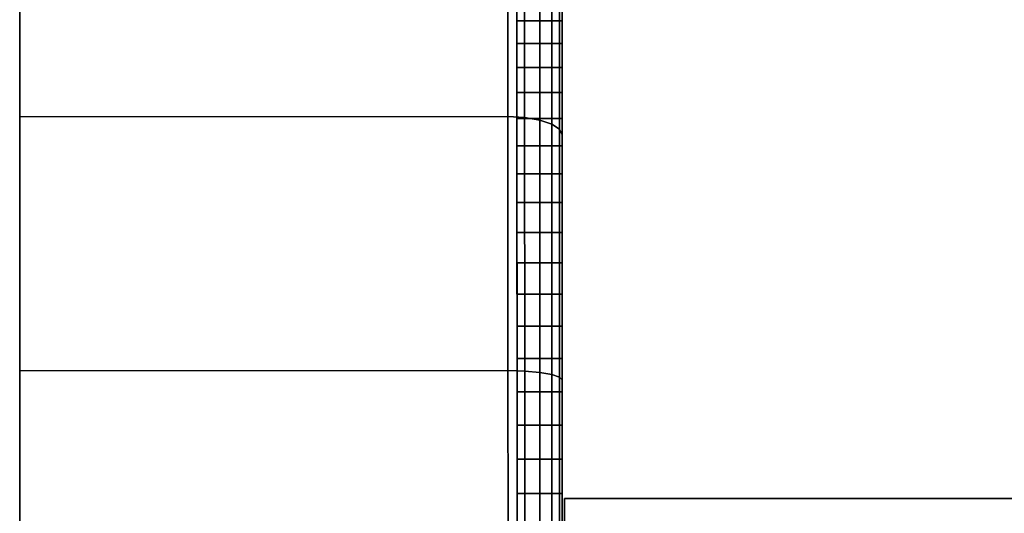
# Model space of a CAD drawing. Extents: x 0 to 0.799, y -0.798 to 0.
# Drawn here: x 0 to 0.022, y -0.762 to -0.751 of the extents above; entities that cross this region are included whole.
import ezdxf

# ---------------------------------------------------------------- set-up
doc = ezdxf.new("R2010")
doc.units = 0
for name, color, linetype in [('L0_HALTERING_FARBE1', 7, 'CONTINUOUS'), ('L6_BASIS_MITTE_FARBE2', 7, 'CONTINUOUS'), ('L7_BASIS_FARBE2', 7, 'CONTINUOUS')]:
    doc.layers.add(name, color=color, linetype=linetype)

msp = doc.modelspace()

# ---------------------------------------------------------------- linework, layer by layer
at = {"layer": 'L0_HALTERING_FARBE1', "color": 8}
for points, invisible_edges in [([(0.012313, -0.762009, 0.050597), (0.086971, -0.761984, 0.031759), (0.087302, -0.761983, 0.033565), (0.012313, -0.762009, 0.050597)], 13), ([(0.012313, -0.762009, 0.050597), (0.087302, -0.761983, 0.033565), (0.087413, -0.761983, 0.035397), (0.012313, -0.762009, 0.050597)], 13), ([(0.012313, -0.762009, 0.050597), (0.087413, -0.761983, 0.035397), (0.087302, -0.761983, 0.037229), (0.012313, -0.762009, 0.050597)], 13), ([(0.012313, -0.762009, 0.050597), (0.087302, -0.761983, 0.037229), (0.086971, -0.761984, 0.039034), (0.012313, -0.762009, 0.050597)], 13), ([(0.012313, -0.762009, 0.050597), (0.08359, -0.761985, 0.025317), (0.084722, -0.761984, 0.026762), (0.012313, -0.762009, 0.050597)], 13), ([(0.012313, -0.762009, 0.050597), (0.084722, -0.761984, 0.026762), (0.085672, -0.761984, 0.028333), (0.012313, -0.762009, 0.050597)], 13), ([(0.012313, -0.762009, 0.050597), (0.085672, -0.761984, 0.028333), (0.086425, -0.761984, 0.030007), (0.012313, -0.762009, 0.050597)], 13), ([(0.012313, -0.762009, 0.050597), (0.086425, -0.761984, 0.030007), (0.086971, -0.761984, 0.031759), (0.012313, -0.762009, 0.050597)], 13), ([(0.012313, -0.762009, 0.050597), (0.086971, -0.761984, 0.039034), (0.086425, -0.761984, 0.040787), (0.012313, -0.762009, 0.050597)], 13), ([(0.012313, -0.762009, 0.050597), (0.086425, -0.761984, 0.040787), (0.085672, -0.761984, 0.042461), (0.012313, -0.762009, 0.050597)], 13), ([(0.012313, -0.762009, 0.050597), (0.085672, -0.761984, 0.042461), (0.084722, -0.761984, 0.044031), (0.012313, -0.762009, 0.050597)], 13), ([(0.012313, -0.762009, 0.050597), (0.084722, -0.761984, 0.044031), (0.08359, -0.761985, 0.045476), (0.012313, -0.762009, 0.050597)], 13), ([(0.012313, -0.762009, 0.050597), (0.080848, -0.761986, 0.022888), (0.082292, -0.761985, 0.02402), (0.012313, -0.762009, 0.050597)], 13), ([(0.012313, -0.762009, 0.050597), (0.082292, -0.761985, 0.02402), (0.08359, -0.761985, 0.025317), (0.012313, -0.762009, 0.050597)], 13), ([(0.012313, -0.762009, 0.050597), (0.08359, -0.761985, 0.045476), (0.082292, -0.761985, 0.046774), (0.012313, -0.762009, 0.050597)], 13), ([(0.012313, -0.762009, 0.050597), (0.082292, -0.761985, 0.046774), (0.080848, -0.761986, 0.047906), (0.012313, -0.762009, 0.050597)], 13), ([(0.012313, -0.762009, 0.050597), (0.077603, -0.761987, 0.021185), (0.079277, -0.761986, 0.021938), (0.012313, -0.762009, 0.050597)], 13), ([(0.012313, -0.762009, 0.050597), (0.079277, -0.761986, 0.021938), (0.080848, -0.761986, 0.022888), (0.012313, -0.762009, 0.050597)], 13), ([(0.012313, -0.762009, 0.050597), (0.080848, -0.761986, 0.047906), (0.079277, -0.761986, 0.048856), (0.012313, -0.762009, 0.050597)], 13), ([(0.012313, -0.762009, 0.050597), (0.079277, -0.761986, 0.048856), (0.077603, -0.761987, 0.049609), (0.012313, -0.762009, 0.050597)], 13), ([(0.012313, -0.762009, 0.050597), (0.074045, -0.761988, 0.020308), (0.075851, -0.761987, 0.020639), (0.012313, -0.762009, 0.050597)], 13), ([(0.012313, -0.762009, 0.050597), (0.075851, -0.761987, 0.020639), (0.077603, -0.761987, 0.021185), (0.012313, -0.762009, 0.050597)], 13), ([(0.012313, -0.762009, 0.050597), (0.077603, -0.761987, 0.049609), (0.075851, -0.761987, 0.050155), (0.012313, -0.762009, 0.050597)], 13), ([(0.012313, -0.762009, 0.050597), (0.075851, -0.761987, 0.050155), (0.074045, -0.761988, 0.050486), (0.012313, -0.762009, 0.050597)], 13), ([(0.074045, -0.761988, 0.020308), (0.012313, -0.762009, 0.020197), (0.072213, -0.761989, 0.020197), (0.074045, -0.761988, 0.020308)], 9), ([(0.012313, -0.762009, 0.020197), (0.074045, -0.761988, 0.020308), (0.012313, -0.762009, 0.050597), (0.012313, -0.762009, 0.020197)], 11), ([(0.012313, -0.762009, 0.050597), (0.074045, -0.761988, 0.050486), (0.072213, -0.761989, 0.050597), (0.012313, -0.762009, 0.050597)], 9), ([(0.072213, -0.761989, 0.050597), (0.012315, -0.768008, 0.050597), (0.012313, -0.762009, 0.050597), (0.072213, -0.761989, 0.050597)], 9), ([(0.012315, -0.768008, 0.020197), (0.072213, -0.761989, 0.020197), (0.012313, -0.762009, 0.020197), (0.012315, -0.768008, 0.020197)], 9), ([(0.012315, -0.768008, 0.020197), (0.012313, -0.762009, 0.050597), (0.012315, -0.768008, 0.050597), (0.012315, -0.768008, 0.020197)], 9), ([(0.012313, -0.762009, 0.050597), (0.012315, -0.768008, 0.020197), (0.012313, -0.762009, 0.020197), (0.012313, -0.762009, 0.050597)], 9), ([(0.012315, -0.768008, 0.050597), (0.072213, -0.761989, 0.050597), (0.072215, -0.767988, 0.050597), (0.012315, -0.768008, 0.050597)], 9), ([(0.072213, -0.761989, 0.020197), (0.012315, -0.768008, 0.020197), (0.072215, -0.767988, 0.020197), (0.072213, -0.761989, 0.020197)], 9)]:
    msp.add_3dface(points, dxfattribs=dict(at, invisible_edges=invisible_edges))
at = {"layer": 'L6_BASIS_MITTE_FARBE2', "color": 8}
for points, invisible_edges in [([(0.011259, -0.751432, 0.023318), (0.011259, -0.750955, 0.044874), (0.011259, -0.750505, 0.024558), (0.011259, -0.751432, 0.023318)], 11), ([(0.011259, -0.751432, 0.023318), (0.012259, -0.750505, 0.024558), (0.012259, -0.751432, 0.023318), (0.011259, -0.751432, 0.023318)], 9), ([(0.012259, -0.750505, 0.024558), (0.011259, -0.751432, 0.023318), (0.011259, -0.750505, 0.024558), (0.012259, -0.750505, 0.024558)], 9), ([(0.012259, -0.750955, 0.044874), (0.012259, -0.751432, 0.023318), (0.012259, -0.750505, 0.024558), (0.012259, -0.750955, 0.044874)], 13), ([(0.011259, -0.751432, 0.023318), (0.01126, -0.751935, 0.046072), (0.011259, -0.750955, 0.044874), (0.011259, -0.751432, 0.023318)], 13), ([(0.011259, -0.750955, 0.044874), (0.01226, -0.751935, 0.046072), (0.012259, -0.750955, 0.044874), (0.011259, -0.750955, 0.044874)], 9), ([(0.01226, -0.751935, 0.046072), (0.011259, -0.750955, 0.044874), (0.01126, -0.751935, 0.046072), (0.01226, -0.751935, 0.046072)], 9), ([(0.01226, -0.751935, 0.046072), (0.012259, -0.751432, 0.023318), (0.012259, -0.750955, 0.044874), (0.01226, -0.751935, 0.046072)], 11), ([(0.01126, -0.752465, 0.022164), (0.01126, -0.751935, 0.046072), (0.011259, -0.751432, 0.023318), (0.01126, -0.752465, 0.022164)], 11), ([(0.012259, -0.751432, 0.023318), (0.01126, -0.752465, 0.022164), (0.011259, -0.751432, 0.023318), (0.012259, -0.751432, 0.023318)], 9), ([(0.01126, -0.752465, 0.022164), (0.012259, -0.751432, 0.023318), (0.01226, -0.752465, 0.022164), (0.01126, -0.752465, 0.022164)], 9), ([(0.01226, -0.751935, 0.046072), (0.01226, -0.752465, 0.022164), (0.012259, -0.751432, 0.023318), (0.01226, -0.751935, 0.046072)], 13), ([(0.01126, -0.752465, 0.022164), (0.01126, -0.753018, 0.047179), (0.01126, -0.751935, 0.046072), (0.01126, -0.752465, 0.022164)], 13), ([(0.01126, -0.751935, 0.046072), (0.01226, -0.753018, 0.047179), (0.01226, -0.751935, 0.046072), (0.01126, -0.751935, 0.046072)], 9), ([(0.01226, -0.753018, 0.047179), (0.01126, -0.751935, 0.046072), (0.01126, -0.753018, 0.047179), (0.01226, -0.753018, 0.047179)], 9), ([(0.01226, -0.753018, 0.047179), (0.01226, -0.752465, 0.022164), (0.01226, -0.751935, 0.046072), (0.01226, -0.753018, 0.047179)], 11), ([(0.01126, -0.753595, 0.021106), (0.01126, -0.753018, 0.047179), (0.01126, -0.752465, 0.022164), (0.01126, -0.753595, 0.021106)], 11), ([(0.01226, -0.752465, 0.022164), (0.01126, -0.753595, 0.021106), (0.01126, -0.752465, 0.022164), (0.01226, -0.752465, 0.022164)], 9), ([(0.01126, -0.753595, 0.021106), (0.01226, -0.752465, 0.022164), (0.01226, -0.753595, 0.021106), (0.01126, -0.753595, 0.021106)], 9), ([(0.01226, -0.753018, 0.047179), (0.01226, -0.753595, 0.021106), (0.01226, -0.752465, 0.022164), (0.01226, -0.753018, 0.047179)], 13), ([(0.01126, -0.753595, 0.021106), (0.01126, -0.754194, 0.048186), (0.01126, -0.753018, 0.047179), (0.01126, -0.753595, 0.021106)], 13), ([(0.01126, -0.754194, 0.048186), (0.01226, -0.753018, 0.047179), (0.01126, -0.753018, 0.047179), (0.01126, -0.754194, 0.048186)], 9), ([(0.01226, -0.753018, 0.047179), (0.01126, -0.754194, 0.048186), (0.01226, -0.754194, 0.048186), (0.01226, -0.753018, 0.047179)], 9), ([(0.01226, -0.754194, 0.048186), (0.01226, -0.753595, 0.021106), (0.01226, -0.753018, 0.047179), (0.01226, -0.754194, 0.048186)], 11), ([(0.011261, -0.754814, 0.020153), (0.01126, -0.754194, 0.048186), (0.01126, -0.753595, 0.021106), (0.011261, -0.754814, 0.020153)], 11), ([(0.01226, -0.753595, 0.021106), (0.011261, -0.754814, 0.020153), (0.01126, -0.753595, 0.021106), (0.01226, -0.753595, 0.021106)], 9), ([(0.011261, -0.754814, 0.020153), (0.01226, -0.753595, 0.021106), (0.012261, -0.754814, 0.020153), (0.011261, -0.754814, 0.020153)], 9), ([(0.01226, -0.754194, 0.048186), (0.012261, -0.754814, 0.020153), (0.01226, -0.753595, 0.021106), (0.01226, -0.754194, 0.048186)], 13), ([(0.011261, -0.754814, 0.020153), (0.011261, -0.755455, 0.049085), (0.01126, -0.754194, 0.048186), (0.011261, -0.754814, 0.020153)], 13), ([(0.011261, -0.755455, 0.049085), (0.01226, -0.754194, 0.048186), (0.01126, -0.754194, 0.048186), (0.011261, -0.755455, 0.049085)], 9), ([(0.01226, -0.754194, 0.048186), (0.011261, -0.755455, 0.049085), (0.012261, -0.755455, 0.049085), (0.01226, -0.754194, 0.048186)], 9), ([(0.012261, -0.755455, 0.049085), (0.012261, -0.754814, 0.020153), (0.01226, -0.754194, 0.048186), (0.012261, -0.755455, 0.049085)], 11), ([(0.011261, -0.756113, 0.01931), (0.011261, -0.755455, 0.049085), (0.011261, -0.754814, 0.020153), (0.011261, -0.756113, 0.01931)], 11), ([(0.012261, -0.754814, 0.020153), (0.011261, -0.756113, 0.01931), (0.011261, -0.754814, 0.020153), (0.012261, -0.754814, 0.020153)], 9), ([(0.011261, -0.756113, 0.01931), (0.012261, -0.754814, 0.020153), (0.012261, -0.756113, 0.01931), (0.011261, -0.756113, 0.01931)], 9), ([(0.012261, -0.755455, 0.049085), (0.012261, -0.756113, 0.01931), (0.012261, -0.754814, 0.020153), (0.012261, -0.755455, 0.049085)], 13), ([(0.011261, -0.756113, 0.01931), (0.011261, -0.75679, 0.049869), (0.011261, -0.755455, 0.049085), (0.011261, -0.756113, 0.01931)], 13), ([(0.011261, -0.75679, 0.049869), (0.012261, -0.755455, 0.049085), (0.011261, -0.755455, 0.049085), (0.011261, -0.75679, 0.049869)], 9), ([(0.012261, -0.755455, 0.049085), (0.011261, -0.75679, 0.049869), (0.012261, -0.75679, 0.049869), (0.012261, -0.755455, 0.049085)], 9), ([(0.012261, -0.75679, 0.049869), (0.012261, -0.756113, 0.01931), (0.012261, -0.755455, 0.049085), (0.012261, -0.75679, 0.049869)], 11), ([(0.011262, -0.757482, 0.018586), (0.011261, -0.75679, 0.049869), (0.011261, -0.756113, 0.01931), (0.011262, -0.757482, 0.018586)], 11), ([(0.012261, -0.756113, 0.01931), (0.011262, -0.757482, 0.018586), (0.011261, -0.756113, 0.01931), (0.012261, -0.756113, 0.01931)], 9), ([(0.011262, -0.757482, 0.018586), (0.012261, -0.756113, 0.01931), (0.012262, -0.757482, 0.018586), (0.011262, -0.757482, 0.018586)], 9), ([(0.012261, -0.75679, 0.049869), (0.012262, -0.757482, 0.018586), (0.012261, -0.756113, 0.01931), (0.012261, -0.75679, 0.049869)], 13), ([(0.011262, -0.757482, 0.018586), (0.011262, -0.758189, 0.050532), (0.011261, -0.75679, 0.049869), (0.011262, -0.757482, 0.018586)], 13), ([(0.011262, -0.758189, 0.050532), (0.012261, -0.75679, 0.049869), (0.011261, -0.75679, 0.049869), (0.011262, -0.758189, 0.050532)], 9), ([(0.012261, -0.75679, 0.049869), (0.011262, -0.758189, 0.050532), (0.012262, -0.758189, 0.050532), (0.012261, -0.75679, 0.049869)], 9), ([(0.012262, -0.758189, 0.050532), (0.012262, -0.757482, 0.018586), (0.012261, -0.75679, 0.049869), (0.012262, -0.758189, 0.050532)], 11), ([(0.011262, -0.758909, 0.017986), (0.011262, -0.758189, 0.050532), (0.011262, -0.757482, 0.018586), (0.011262, -0.758909, 0.017986)], 11), ([(0.012262, -0.757482, 0.018586), (0.011262, -0.758909, 0.017986), (0.011262, -0.757482, 0.018586), (0.012262, -0.757482, 0.018586)], 9), ([(0.011262, -0.758909, 0.017986), (0.012262, -0.757482, 0.018586), (0.012262, -0.758909, 0.017986), (0.011262, -0.758909, 0.017986)], 9), ([(0.012262, -0.758189, 0.050532), (0.012262, -0.758909, 0.017986), (0.012262, -0.757482, 0.018586), (0.012262, -0.758189, 0.050532)], 13), ([(0.011262, -0.758909, 0.017986), (0.011262, -0.759641, 0.051068), (0.011262, -0.758189, 0.050532), (0.011262, -0.758909, 0.017986)], 13), ([(0.011262, -0.759641, 0.051068), (0.012262, -0.758189, 0.050532), (0.011262, -0.758189, 0.050532), (0.011262, -0.759641, 0.051068)], 9), ([(0.012262, -0.758189, 0.050532), (0.011262, -0.759641, 0.051068), (0.012262, -0.759641, 0.051068), (0.012262, -0.758189, 0.050532)], 9), ([(0.012262, -0.759641, 0.051068), (0.012262, -0.758909, 0.017986), (0.012262, -0.758189, 0.050532), (0.012262, -0.759641, 0.051068)], 11), ([(0.011263, -0.760383, 0.017514), (0.011262, -0.759641, 0.051068), (0.011262, -0.758909, 0.017986), (0.011263, -0.760383, 0.017514)], 11), ([(0.012262, -0.758909, 0.017986), (0.011263, -0.760383, 0.017514), (0.011262, -0.758909, 0.017986), (0.012262, -0.758909, 0.017986)], 9), ([(0.011263, -0.760383, 0.017514), (0.012262, -0.758909, 0.017986), (0.012263, -0.760383, 0.017514), (0.011263, -0.760383, 0.017514)], 9), ([(0.012262, -0.759641, 0.051068), (0.012263, -0.760383, 0.017514), (0.012262, -0.758909, 0.017986), (0.012262, -0.759641, 0.051068)], 13), ([(0.011263, -0.760383, 0.017514), (0.011263, -0.761135, 0.051473), (0.011262, -0.759641, 0.051068), (0.011263, -0.760383, 0.017514)], 13), ([(0.011263, -0.761135, 0.051473), (0.012262, -0.759641, 0.051068), (0.011262, -0.759641, 0.051068), (0.011263, -0.761135, 0.051473)], 9), ([(0.012262, -0.759641, 0.051068), (0.011263, -0.761135, 0.051473), (0.012263, -0.761135, 0.051473), (0.012262, -0.759641, 0.051068)], 9), ([(0.012263, -0.761135, 0.051473), (0.012263, -0.760383, 0.017514), (0.012262, -0.759641, 0.051068), (0.012263, -0.761135, 0.051473)], 11), ([(0.011263, -0.761894, 0.017173), (0.011263, -0.761135, 0.051473), (0.011263, -0.760383, 0.017514), (0.011263, -0.761894, 0.017173)], 11), ([(0.012263, -0.760383, 0.017514), (0.011263, -0.761894, 0.017173), (0.011263, -0.760383, 0.017514), (0.012263, -0.760383, 0.017514)], 9), ([(0.011263, -0.761894, 0.017173), (0.012263, -0.760383, 0.017514), (0.012263, -0.761894, 0.017173), (0.011263, -0.761894, 0.017173)], 9), ([(0.012263, -0.761135, 0.051473), (0.012263, -0.761894, 0.017173), (0.012263, -0.760383, 0.017514), (0.012263, -0.761135, 0.051473)], 13), ([(0.011263, -0.761894, 0.017173), (0.011263, -0.762659, 0.051746), (0.011263, -0.761135, 0.051473), (0.011263, -0.761894, 0.017173)], 13), ([(0.011263, -0.762659, 0.051746), (0.012263, -0.761135, 0.051473), (0.011263, -0.761135, 0.051473), (0.011263, -0.762659, 0.051746)], 9), ([(0.012263, -0.761135, 0.051473), (0.011263, -0.762659, 0.051746), (0.012263, -0.762659, 0.051746), (0.012263, -0.761135, 0.051473)], 9), ([(0.012263, -0.762659, 0.051746), (0.012263, -0.761894, 0.017173), (0.012263, -0.761135, 0.051473), (0.012263, -0.762659, 0.051746)], 11), ([(0.011264, -0.763428, 0.016968), (0.011263, -0.762659, 0.051746), (0.011263, -0.761894, 0.017173), (0.011264, -0.763428, 0.016968)], 11), ([(0.012263, -0.761894, 0.017173), (0.011264, -0.763428, 0.016968), (0.011263, -0.761894, 0.017173), (0.012263, -0.761894, 0.017173)], 9), ([(0.011264, -0.763428, 0.016968), (0.012263, -0.761894, 0.017173), (0.012264, -0.763428, 0.016968), (0.011264, -0.763428, 0.016968)], 9), ([(0.012263, -0.762659, 0.051746), (0.012264, -0.763428, 0.016968), (0.012263, -0.761894, 0.017173), (0.012263, -0.762659, 0.051746)], 13)]:
    msp.add_3dface(points, dxfattribs=dict(at, invisible_edges=invisible_edges))
at = {"layer": 'L7_BASIS_FARBE2', "color": 8}
for points, invisible_edges in [([(0.012259, -0.748868, 0.062295), (0.01226, -0.753564, 0.047997), (0.012257, -0.744268, 0.059075), (0.012259, -0.748868, 0.062295)], 9), ([(0.012259, -0.751376, 0.045809), (0.012257, -0.744268, 0.059075), (0.01226, -0.753564, 0.047997), (0.012259, -0.751376, 0.045809)], 9), ([(0.012257, -0.744268, 0.009725), (0.012259, -0.751376, 0.022991), (0.01226, -0.753564, 0.020803), (0.012257, -0.744268, 0.009725)], 9), ([(0.01226, -0.753564, 0.020803), (0.012259, -0.748868, 0.006505), (0.012257, -0.744268, 0.009725), (0.01226, -0.753564, 0.020803)], 9), ([(0.00026, -0.753554, 0.065786), (0.011058, -0.748273, 0.063325), (0.000258, -0.748277, 0.063325), (0.00026, -0.753554, 0.065786)], 9), ([(0.011058, -0.748273, 0.005475), (0.00026, -0.753554, 0.003014), (0.000258, -0.748277, 0.005475), (0.011058, -0.748273, 0.005475)], 9), ([(0.00026, -0.753554, 0.003014), (0.00026, -0.753554, 0.065786), (0.000258, -0.748277, 0.063325), (0.00026, -0.753554, 0.003014)], 13), ([(0.00026, -0.753554, 0.003014), (0.000258, -0.748277, 0.063325), (0.000258, -0.748277, 0.005475), (0.00026, -0.753554, 0.003014)], 11), ([(0.011058, -0.748273, 0.063325), (0.00026, -0.753554, 0.065786), (0.01106, -0.75355, 0.065786), (0.011058, -0.748273, 0.063325)], 9), ([(0.00026, -0.753554, 0.003014), (0.011058, -0.748273, 0.005475), (0.01106, -0.75355, 0.003014), (0.00026, -0.753554, 0.003014)], 9), ([(0.01106, -0.75355, 0.065786), (0.011429, -0.748302, 0.063275), (0.011058, -0.748273, 0.063325), (0.01106, -0.75355, 0.065786)], 9), ([(0.011429, -0.748302, 0.005525), (0.01106, -0.75355, 0.003014), (0.011058, -0.748273, 0.005475), (0.011429, -0.748302, 0.005525)], 9), ([(0.011429, -0.748302, 0.063275), (0.01106, -0.75355, 0.065786), (0.011431, -0.753569, 0.065731), (0.011429, -0.748302, 0.063275)], 9), ([(0.01106, -0.75355, 0.003014), (0.011429, -0.748302, 0.005525), (0.011431, -0.753569, 0.003069), (0.01106, -0.75355, 0.003014)], 9), ([(0.011431, -0.753569, 0.065731), (0.011763, -0.748387, 0.063129), (0.011429, -0.748302, 0.063275), (0.011431, -0.753569, 0.065731)], 9), ([(0.011763, -0.748387, 0.005671), (0.011431, -0.753569, 0.003069), (0.011429, -0.748302, 0.005525), (0.011763, -0.748387, 0.005671)], 9), ([(0.011763, -0.748387, 0.063129), (0.011431, -0.753569, 0.065731), (0.011765, -0.753627, 0.065572), (0.011763, -0.748387, 0.063129)], 9), ([(0.011431, -0.753569, 0.003069), (0.011763, -0.748387, 0.005671), (0.011765, -0.753627, 0.003228), (0.011431, -0.753569, 0.003069)], 9), ([(0.011765, -0.753627, 0.065572), (0.012029, -0.748518, 0.062901), (0.011763, -0.748387, 0.063129), (0.011765, -0.753627, 0.065572)], 9), ([(0.012029, -0.748518, 0.005899), (0.011765, -0.753627, 0.003228), (0.011763, -0.748387, 0.005671), (0.012029, -0.748518, 0.005899)], 9), ([(0.012029, -0.748518, 0.062901), (0.011765, -0.753627, 0.065572), (0.012031, -0.753717, 0.065325), (0.012029, -0.748518, 0.062901)], 9), ([(0.011765, -0.753627, 0.003228), (0.012029, -0.748518, 0.005899), (0.012031, -0.753717, 0.003475), (0.011765, -0.753627, 0.003228)], 9), ([(0.012031, -0.753717, 0.065325), (0.0122, -0.748684, 0.062614), (0.012029, -0.748518, 0.062901), (0.012031, -0.753717, 0.065325)], 9), ([(0.0122, -0.748684, 0.006186), (0.012031, -0.753717, 0.003475), (0.012029, -0.748518, 0.005899), (0.0122, -0.748684, 0.006186)], 9), ([(0.0122, -0.748684, 0.062614), (0.012031, -0.753717, 0.065325), (0.012201, -0.753831, 0.065013), (0.0122, -0.748684, 0.062614)], 9), ([(0.012031, -0.753717, 0.003475), (0.0122, -0.748684, 0.006186), (0.012201, -0.753831, 0.003787), (0.012031, -0.753717, 0.003475)], 9), ([(0.012201, -0.753831, 0.065013), (0.012259, -0.748868, 0.062295), (0.0122, -0.748684, 0.062614), (0.012201, -0.753831, 0.065013)], 9), ([(0.012259, -0.748868, 0.006505), (0.012201, -0.753831, 0.003787), (0.0122, -0.748684, 0.006186), (0.012259, -0.748868, 0.006505)], 9), ([(0.012259, -0.748868, 0.062295), (0.012201, -0.753831, 0.065013), (0.01226, -0.753956, 0.064668), (0.012259, -0.748868, 0.062295)], 9), ([(0.012201, -0.753831, 0.003787), (0.012259, -0.748868, 0.006505), (0.01226, -0.753956, 0.004132), (0.012201, -0.753831, 0.003787)], 9), ([(0.01226, -0.753956, 0.064668), (0.012261, -0.756098, 0.049772), (0.012259, -0.748868, 0.062295), (0.01226, -0.753956, 0.064668)], 9), ([(0.01226, -0.753564, 0.047997), (0.012259, -0.748868, 0.062295), (0.012261, -0.756098, 0.049772), (0.01226, -0.753564, 0.047997)], 9), ([(0.012259, -0.748868, 0.006505), (0.01226, -0.753564, 0.020803), (0.012261, -0.756098, 0.019028), (0.012259, -0.748868, 0.006505)], 9), ([(0.012261, -0.756098, 0.019028), (0.01226, -0.753956, 0.004132), (0.012259, -0.748868, 0.006505), (0.012261, -0.756098, 0.019028)], 9), ([(0.000262, -0.759177, 0.067293), (0.01106, -0.75355, 0.065786), (0.00026, -0.753554, 0.065786), (0.000262, -0.759177, 0.067293)], 9), ([(0.01106, -0.75355, 0.003014), (0.000262, -0.759177, 0.001507), (0.00026, -0.753554, 0.003014), (0.01106, -0.75355, 0.003014)], 9), ([(0.000262, -0.759177, 0.001507), (0.000262, -0.759177, 0.067293), (0.00026, -0.753554, 0.065786), (0.000262, -0.759177, 0.001507)], 13), ([(0.000262, -0.759177, 0.001507), (0.00026, -0.753554, 0.065786), (0.00026, -0.753554, 0.003014), (0.000262, -0.759177, 0.001507)], 11), ([(0.01106, -0.75355, 0.065786), (0.000262, -0.759177, 0.067293), (0.011062, -0.759173, 0.067293), (0.01106, -0.75355, 0.065786)], 9), ([(0.000262, -0.759177, 0.001507), (0.01106, -0.75355, 0.003014), (0.011062, -0.759173, 0.001507), (0.000262, -0.759177, 0.001507)], 9), ([(0.011062, -0.759173, 0.067293), (0.011431, -0.753569, 0.065731), (0.01106, -0.75355, 0.065786), (0.011062, -0.759173, 0.067293)], 9), ([(0.011431, -0.753569, 0.003069), (0.011062, -0.759173, 0.001507), (0.01106, -0.75355, 0.003014), (0.011431, -0.753569, 0.003069)], 9), ([(0.011431, -0.753569, 0.065731), (0.011062, -0.759173, 0.067293), (0.011433, -0.759183, 0.067235), (0.011431, -0.753569, 0.065731)], 9), ([(0.011062, -0.759173, 0.001507), (0.011431, -0.753569, 0.003069), (0.011433, -0.759183, 0.001565), (0.011062, -0.759173, 0.001507)], 9), ([(0.011433, -0.759183, 0.067235), (0.011765, -0.753627, 0.065572), (0.011431, -0.753569, 0.065731), (0.011433, -0.759183, 0.067235)], 9), ([(0.011765, -0.753627, 0.003228), (0.011433, -0.759183, 0.001565), (0.011431, -0.753569, 0.003069), (0.011765, -0.753627, 0.003228)], 9), ([(0.011765, -0.753627, 0.065572), (0.011433, -0.759183, 0.067235), (0.011767, -0.759213, 0.067069), (0.011765, -0.753627, 0.065572)], 9), ([(0.011433, -0.759183, 0.001565), (0.011765, -0.753627, 0.003228), (0.011767, -0.759213, 0.001731), (0.011433, -0.759183, 0.001565)], 9), ([(0.011767, -0.759213, 0.067069), (0.012031, -0.753717, 0.065325), (0.011765, -0.753627, 0.065572), (0.011767, -0.759213, 0.067069)], 9), ([(0.012031, -0.753717, 0.003475), (0.011767, -0.759213, 0.001731), (0.011765, -0.753627, 0.003228), (0.012031, -0.753717, 0.003475)], 9), ([(0.012031, -0.753717, 0.065325), (0.011767, -0.759213, 0.067069), (0.012033, -0.759258, 0.06681), (0.012031, -0.753717, 0.065325)], 9), ([(0.011767, -0.759213, 0.001731), (0.012031, -0.753717, 0.003475), (0.012033, -0.759258, 0.00199), (0.011767, -0.759213, 0.001731)], 9), ([(0.012033, -0.759258, 0.06681), (0.012201, -0.753831, 0.065013), (0.012031, -0.753717, 0.065325), (0.012033, -0.759258, 0.06681)], 9), ([(0.012201, -0.753831, 0.003787), (0.012033, -0.759258, 0.00199), (0.012031, -0.753717, 0.003475), (0.012201, -0.753831, 0.003787)], 9), ([(0.012201, -0.753831, 0.065013), (0.012033, -0.759258, 0.06681), (0.012203, -0.759316, 0.066483), (0.012201, -0.753831, 0.065013)], 9), ([(0.012033, -0.759258, 0.00199), (0.012201, -0.753831, 0.003787), (0.012203, -0.759316, 0.002317), (0.012033, -0.759258, 0.00199)], 9), ([(0.012203, -0.759316, 0.066483), (0.01226, -0.753956, 0.064668), (0.012201, -0.753831, 0.065013), (0.012203, -0.759316, 0.066483)], 9), ([(0.01226, -0.753956, 0.004132), (0.012203, -0.759316, 0.002317), (0.012201, -0.753831, 0.003787), (0.01226, -0.753956, 0.004132)], 9), ([(0.01226, -0.753956, 0.064668), (0.012203, -0.759316, 0.066483), (0.012262, -0.75938, 0.066121), (0.01226, -0.753956, 0.064668)], 9), ([(0.012203, -0.759316, 0.002317), (0.01226, -0.753956, 0.004132), (0.012262, -0.75938, 0.002679), (0.012203, -0.759316, 0.002317)], 9), ([(0.012262, -0.75938, 0.066121), (0.012262, -0.758902, 0.05108), (0.01226, -0.753956, 0.064668), (0.012262, -0.75938, 0.066121)], 9), ([(0.012261, -0.756098, 0.049772), (0.01226, -0.753956, 0.064668), (0.012262, -0.758902, 0.05108), (0.012261, -0.756098, 0.049772)], 9), ([(0.01226, -0.753956, 0.004132), (0.012261, -0.756098, 0.019028), (0.012262, -0.758902, 0.01772), (0.01226, -0.753956, 0.004132)], 9), ([(0.012262, -0.758902, 0.01772), (0.012262, -0.75938, 0.002679), (0.01226, -0.753956, 0.004132), (0.012262, -0.758902, 0.01772)], 9), ([(0.012262, -0.758902, 0.05108), (0.012262, -0.75938, 0.066121), (0.012263, -0.761891, 0.051879), (0.012262, -0.758902, 0.05108)], 9), ([(0.012262, -0.75938, 0.002679), (0.012262, -0.758902, 0.01772), (0.012263, -0.761891, 0.016919), (0.012262, -0.75938, 0.002679)], 9), ([(0.000264, -0.764977, 0.067799), (0.011062, -0.759173, 0.067293), (0.000262, -0.759177, 0.067293), (0.000264, -0.764977, 0.067799)], 9), ([(0.011062, -0.759173, 0.001507), (0.000264, -0.764977, 0.000999), (0.000262, -0.759177, 0.001507), (0.011062, -0.759173, 0.001507)], 9), ([(0.000264, -0.764977, 0.000999), (0.000264, -0.764977, 0.067799), (0.000262, -0.759177, 0.067293), (0.000264, -0.764977, 0.000999)], 13), ([(0.000264, -0.764977, 0.000999), (0.000262, -0.759177, 0.067293), (0.000262, -0.759177, 0.001507), (0.000264, -0.764977, 0.000999)], 11), ([(0.011062, -0.759173, 0.067293), (0.000264, -0.764977, 0.067799), (0.011064, -0.764973, 0.067799), (0.011062, -0.759173, 0.067293)], 9), ([(0.000264, -0.764977, 0.000999), (0.011062, -0.759173, 0.001507), (0.011064, -0.764973, 0.000999), (0.000264, -0.764977, 0.000999)], 9), ([(0.011064, -0.764973, 0.067799), (0.011433, -0.759183, 0.067235), (0.011062, -0.759173, 0.067293), (0.011064, -0.764973, 0.067799)], 9), ([(0.011433, -0.759183, 0.001565), (0.011064, -0.764973, 0.000999), (0.011062, -0.759173, 0.001507), (0.011433, -0.759183, 0.001565)], 9), ([(0.011433, -0.759183, 0.067235), (0.011064, -0.764973, 0.067799), (0.011435, -0.764973, 0.067741), (0.011433, -0.759183, 0.067235)], 9), ([(0.011064, -0.764973, 0.000999), (0.011433, -0.759183, 0.001565), (0.011435, -0.764973, 0.001057), (0.011064, -0.764973, 0.000999)], 9), ([(0.011435, -0.764973, 0.067741), (0.011767, -0.759213, 0.067069), (0.011433, -0.759183, 0.067235), (0.011435, -0.764973, 0.067741)], 9), ([(0.011767, -0.759213, 0.001731), (0.011435, -0.764973, 0.001057), (0.011433, -0.759183, 0.001565), (0.011767, -0.759213, 0.001731)], 9), ([(0.011767, -0.759213, 0.067069), (0.011435, -0.764973, 0.067741), (0.011769, -0.764973, 0.067572), (0.011767, -0.759213, 0.067069)], 9), ([(0.011435, -0.764973, 0.001057), (0.011767, -0.759213, 0.001731), (0.011769, -0.764973, 0.001226), (0.011435, -0.764973, 0.001057)], 9), ([(0.011769, -0.764973, 0.067572), (0.012033, -0.759258, 0.06681), (0.011767, -0.759213, 0.067069), (0.011769, -0.764973, 0.067572)], 9), ([(0.012033, -0.759258, 0.00199), (0.011769, -0.764973, 0.001226), (0.011767, -0.759213, 0.001731), (0.012033, -0.759258, 0.00199)], 9), ([(0.012033, -0.759258, 0.06681), (0.011769, -0.764973, 0.067572), (0.012035, -0.764973, 0.067309), (0.012033, -0.759258, 0.06681)], 9), ([(0.011769, -0.764973, 0.001226), (0.012033, -0.759258, 0.00199), (0.012035, -0.764973, 0.001489), (0.011769, -0.764973, 0.001226)], 9), ([(0.012205, -0.764973, 0.066977), (0.012033, -0.759258, 0.06681), (0.012035, -0.764973, 0.067309), (0.012205, -0.764973, 0.066977)], 9), ([(0.012033, -0.759258, 0.06681), (0.012205, -0.764973, 0.066977), (0.012203, -0.759316, 0.066483), (0.012033, -0.759258, 0.06681)], 9), ([(0.012033, -0.759258, 0.00199), (0.012205, -0.764973, 0.001821), (0.012035, -0.764973, 0.001489), (0.012033, -0.759258, 0.00199)], 9), ([(0.012205, -0.764973, 0.001821), (0.012033, -0.759258, 0.00199), (0.012203, -0.759316, 0.002317), (0.012205, -0.764973, 0.001821)], 9), ([(0.012264, -0.764973, 0.06661), (0.012203, -0.759316, 0.066483), (0.012205, -0.764973, 0.066977), (0.012264, -0.764973, 0.06661)], 9), ([(0.012203, -0.759316, 0.066483), (0.012264, -0.764973, 0.06661), (0.012262, -0.75938, 0.066121), (0.012203, -0.759316, 0.066483)], 9), ([(0.012203, -0.759316, 0.002317), (0.012264, -0.764973, 0.002188), (0.012205, -0.764973, 0.001821), (0.012203, -0.759316, 0.002317)], 9), ([(0.012264, -0.764973, 0.002188), (0.012203, -0.759316, 0.002317), (0.012262, -0.75938, 0.002679), (0.012264, -0.764973, 0.002188)], 9), ([(0.012264, -0.764973, 0.052149), (0.012262, -0.75938, 0.066121), (0.012264, -0.764973, 0.06661), (0.012264, -0.764973, 0.052149)], 9), ([(0.012262, -0.75938, 0.066121), (0.012264, -0.764973, 0.052149), (0.012263, -0.761891, 0.051879), (0.012262, -0.75938, 0.066121)], 9), ([(0.012263, -0.761891, 0.016919), (0.012264, -0.764973, 0.002188), (0.012262, -0.75938, 0.002679), (0.012263, -0.761891, 0.016919)], 9), ([(0.012264, -0.764973, 0.002188), (0.012263, -0.761891, 0.016919), (0.012264, -0.764973, 0.016649), (0.012264, -0.764973, 0.002188)], 9)]:
    msp.add_3dface(points, dxfattribs=dict(at, invisible_edges=invisible_edges))

doc.saveas('drawing.dxf')
